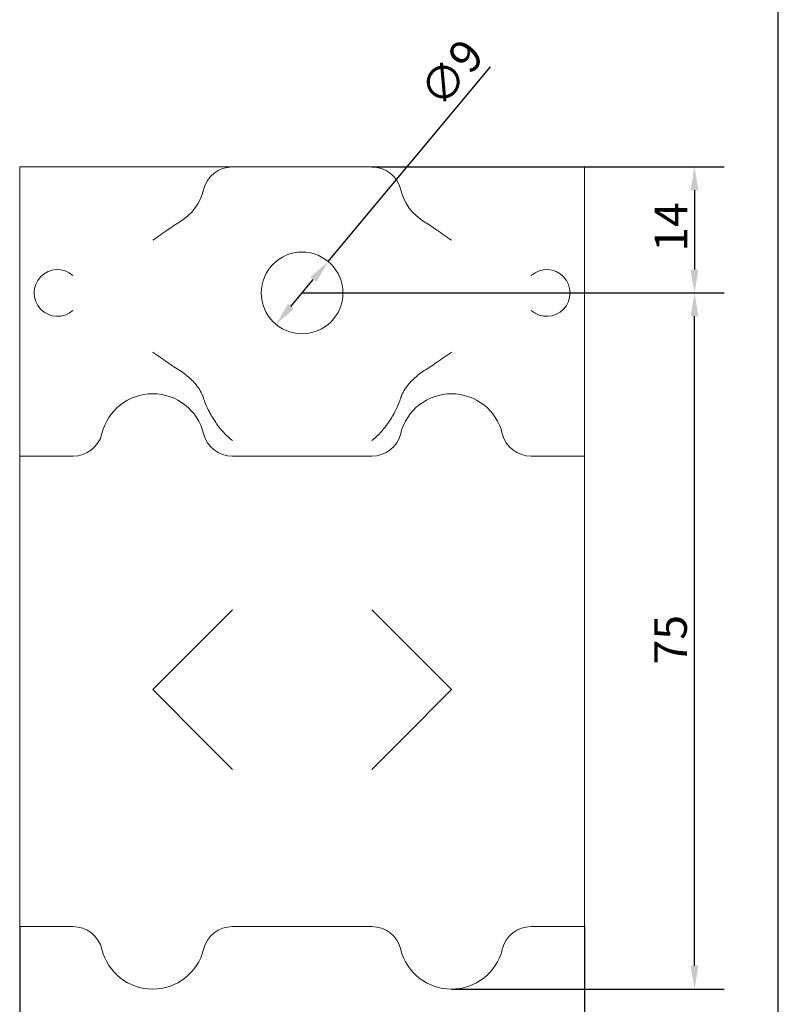
# Model space of a CAD drawing. Units: millimetres. Extents: x 10 to 200, y 10 to 287.
# Drawn here: x 119 to 200, y 67 to 172 of the extents above; entities that cross this region are included whole.
import ezdxf

# ---------------------------------------------------------------- set-up
doc = ezdxf.new("R2010")
doc.units = ezdxf.units.MM
for name, color, linetype, lineweight in [('Dimensions(ISO)', 7, 'Continuous', 25), ('Sketch Geometry(ISO)', 7, 'Continuous', 50), ('Visible Edges(ISO)', 7, 'Continuous', 18)]:
    doc.layers.add(name, color=color, linetype=linetype, lineweight=lineweight)
doc.styles.add('Current-BSI', font='ARIAL.TTF')
doc.dimstyles.new('DEFAULT-ISO', dxfattribs={"dimtxt": 3.5, "dimasz": 2.5, "dimexe": 3.175, "dimexo": 0, "dimgap": 0.762, "dimtad": 1, "dimrnd": 1e-08, "dimzin": 0, "dimtxsty": 'Current-BSI', "dimcen": 0.09, "dimdle": 10, "dimclrd": 7, "dimclre": 7, "dimclrt": 7, "dimazin": 0, "dimtfac": 1, "dimtmove": 0, "dimatfit": 3, "dimfxl": 0, "dimtolj": 1, "dimtzin": 0, "dimlwd": 25, "dimlwe": 25, "dimarcsym": 0})

# ---------------------------------------------------------------- blocks, each defined once
blk = doc.blocks.new('Borders PCH WEB A4')
at = {"layer": 'Sketch Geometry(ISO)', "color": 7, "linetype": 'Continuous', "lineweight": 25}
blk.add_line((200, 10.00000000000023), (200, 287), dxfattribs=at)
blk = doc.blocks.new('*D7')
at = {"layer": 'Defpoints', "color": 0, "linetype": 'Continuous'}
for p in [(151.7954047750779, 146.3498203459651), (146.1973438183967, 139.6249252891422)]:
    blk.add_point(p, dxfattribs=at)
at = {"layer": 'Dimensions(ISO)', "color": 7, "linetype": 'Continuous', "lineweight": 25}
for p, q in [((151.7954047750779, 146.3498203459651), (169.1633989541386, 167.213819345886)), ((147.7967898060199, 141.5463238768059), (150.1959587874547, 144.4284217583014))]:
    blk.add_line(p, q, dxfattribs=at)
at = {"layer": 'Dimensions(ISO)', "color": 7, "linetype": 'Continuous'}
for points in [[(149.8757256895108, 144.6949960895719), (150.5161918853987, 144.1618474270309), (151.7954047750779, 146.3498203459651)], [(147.4765567080759, 141.8128982080764), (148.1170229039639, 141.2797495455353), (146.1973438183967, 139.6249252891422)]]:
    blk.add_solid(points, dxfattribs=at)
at = {"layer": 'Dimensions(ISO)', "color": 7, "linetype": 'Continuous', "lineweight": 25, "insert": (161.2842298978857, 164.8320133776201), "char_height": 3.5, "attachment_point": 1, "rotation": 50.22470303878073, "style": 'Current-BSI'}
blk.add_mtext('\\A1;∅9', dxfattribs=at)
blk = doc.blocks.new('*D8')
at = {"layer": 'Defpoints', "color": 0, "linetype": 'Continuous'}
for p in [(156.4506152478733, 156.4873728175536), (148.9963742967373, 142.9873728175536), (191.0262179062336, 142.9873728175536)]:
    blk.add_point(p, dxfattribs=at)
at = {"layer": 'Dimensions(ISO)', "color": 7, "linetype": 'Continuous', "lineweight": 25}
for p, q in [((156.4506152478733, 156.4873728175536), (194.2012179062336, 156.4873728175536)), ((191.0262179062336, 153.9873728175536), (191.0262179062336, 145.4873728175536)), ((148.9963742967373, 142.9873728175536), (194.2012179062336, 142.9873728175536))]:
    blk.add_line(p, q, dxfattribs=at)
at = {"layer": 'Dimensions(ISO)', "color": 7, "linetype": 'Continuous'}
for points in [[(190.6095512395669, 153.9873728175536), (191.4428845729003, 153.9873728175536), (191.0262179062336, 156.4873728175536)], [(190.6095512395669, 145.4873728175536), (191.4428845729003, 145.4873728175536), (191.0262179062336, 142.9873728175536)]]:
    blk.add_solid(points, dxfattribs=at)
at = {"layer": 'Dimensions(ISO)', "color": 7, "linetype": 'Continuous', "lineweight": 25, "insert": (186.7498932131913, 147.4024478516601), "char_height": 3.5, "attachment_point": 1, "rotation": 90, "style": 'Current-BSI'}
blk.add_mtext('\\A1;14', dxfattribs=at)
blk = doc.blocks.new('*D9')
at = {"layer": 'Defpoints', "color": 0, "linetype": 'Continuous'}
for p in [(148.9963742967373, 142.9873728175536), (191.0262179062336, 142.9873728175536), (164.996374296735, 68.38737281755363)]:
    blk.add_point(p, dxfattribs=at)
at = {"layer": 'Dimensions(ISO)', "color": 7, "linetype": 'Continuous', "lineweight": 25}
for p, q in [((148.9963742967373, 142.9873728175536), (194.2012179062336, 142.9873728175536)), ((191.0262179062336, 70.88737281755363), (191.0262179062336, 140.4873728175536)), ((164.996374296735, 68.38737281755363), (194.2012179062336, 68.38737281755363))]:
    blk.add_line(p, q, dxfattribs=at)
at = {"layer": 'Dimensions(ISO)', "color": 7, "linetype": 'Continuous'}
for points in [[(190.6095512395669, 140.4873728175536), (191.4428845729003, 140.4873728175536), (191.0262179062336, 142.9873728175536)], [(190.6095512395669, 70.88737281755363), (191.4428845729003, 70.88737281755363), (191.0262179062336, 68.38737281755363)]]:
    blk.add_solid(points, dxfattribs=at)
at = {"layer": 'Dimensions(ISO)', "color": 7, "linetype": 'Continuous', "lineweight": 25, "insert": (186.704531685224, 103.1817452595727), "char_height": 3.5, "attachment_point": 1, "rotation": 90, "style": 'Current-BSI'}
blk.add_mtext('\\A1;75', dxfattribs=at)
blk = doc.blocks.new('*D10')
at = {"layer": 'Defpoints', "color": 0, "linetype": 'Continuous'}
for p in [(118.7463742967373, 75.08737281755361), (179.2463742967373, 75.08737281755364), (118.7463742967373, 58.73349886684742)]:
    blk.add_point(p, dxfattribs=at)
at = {"layer": 'Dimensions(ISO)', "color": 7, "linetype": 'Continuous', "lineweight": 25}
for p, q in [((118.7463742967373, 75.08737281755361), (118.7463742967373, 55.55849886684742)), ((179.2463742967373, 75.08737281755364), (179.2463742967373, 55.55849886684742)), ((176.7463742967373, 58.73349886684742), (121.2463742967373, 58.73349886684742))]:
    blk.add_line(p, q, dxfattribs=at)
at = {"layer": 'Dimensions(ISO)', "color": 7, "linetype": 'Continuous'}
for points in [[(121.2463742967373, 59.15016553351408), (121.2463742967373, 58.31683220018076), (118.7463742967373, 58.73349886684742)], [(176.7463742967373, 59.15016553351408), (176.7463742967373, 58.31683220018076), (179.2463742967373, 58.73349886684742)]]:
    blk.add_solid(points, dxfattribs=at)
at = {"layer": 'Dimensions(ISO)', "color": 7, "linetype": 'Continuous', "lineweight": 25, "insert": (146.8178272298888, 63.06950978089926), "char_height": 3.5, "attachment_point": 1, "style": 'Current-BSI'}
blk.add_mtext('\\A1;61', dxfattribs=at)

msp = doc.modelspace()

# ---------------------------------------------------------------- linework, layer by layer
at = {"layer": 'Visible Edges(ISO)'}
for p, q in [((124.4506151145473, 156.4873728175536), (118.7463742967373, 156.4873728175536)), ((118.7463742967373, 156.4873728175536), (118.7463742967373, 134.2373728175536)), ((124.4506151145473, 156.4873728175536), (127.5581758278275, 156.4873728175536)), ((127.5581758284224, 156.4873728175536), (138.4346379945719, 156.4873728175536)), ((138.4346380062405, 156.4873728175536), (141.5421334789283, 156.4873728175536)), ((156.4506152478733, 156.4873728175536), (141.5421334789283, 156.4873728175536)), ((156.4506152478733, 156.4873728175536), (159.5581758349956, 156.4873728175536)), ((159.5581758355921, 156.4873728175536), (170.43463796253, 156.4873728175536)), ((170.4346379741835, 156.4873728175536), (173.5421334789273, 156.4873728175536)), ((179.2463742967373, 156.4873728175536), (173.5421334789273, 156.4873728175536)), ((179.2463742967373, 156.4873728175536), (179.2463742967373, 134.2373728175536)), ((118.7463742967373, 134.2373728175536), (118.7463742967373, 125.4873728175536)), ((179.2463742967373, 134.2373728175536), (179.2463742967373, 125.4873728175536)), ((118.7463742967373, 117.1373728175536), (118.7463742967373, 125.4873728175536)), ((124.4506151145473, 125.4873728175536), (118.7463742967373, 125.4873728175536)), ((156.4506151145463, 125.4873728175536), (141.5421334789283, 125.4873728175536)), ((179.2463742967373, 125.4873728175536), (173.5421334789274, 125.4873728175536)), ((179.2463742967373, 117.1373728175536), (179.2463742967373, 125.4873728175536)), ((118.7463742967373, 117.1373728175536), (118.7463742967373, 83.43737281755364)), ((179.2463742967373, 117.1373728175536), (179.2463742967373, 83.43737281755364)), ((141.5421334789283, 109.0331319997446), (138.4345846854054, 105.9255832062217)), ((156.4506151145463, 109.0331319997446), (159.5581639080693, 105.9255832062217)), ((132.9963742967373, 100.4873728175536), (138.4345846854053, 105.9255832062216)), ((159.5581639080694, 105.9255832062216), (164.9963742967373, 100.4873728175536)), ((138.4345846854053, 95.04916242888568), (132.9963742967373, 100.4873728175536)), ((164.9963742967373, 100.4873728175536), (159.5581639080694, 95.0491624288857)), ((141.5421334789283, 91.94161363536364), (138.4345846854054, 95.04916242888655)), ((156.4506151145463, 91.94161363536364), (159.5581639080692, 95.04916242888656)), ((118.7463742967373, 75.08737281755364), (118.7463742967373, 83.43737281755364)), ((179.2463742967373, 75.08737281755364), (179.2463742967373, 83.43737281755364)), ((124.4506151145474, 75.08737281755364), (118.7463742967373, 75.08737281755361)), ((156.4506151145463, 75.08737281755363), (141.5421334789283, 75.08737281755363)), ((179.2463742967373, 75.08737281755364), (173.5421334789274, 75.08737281755363))]:
    msp.add_line(p, q, dxfattribs=at)
msp.add_circle((148.9963742967373, 142.9873728175536), 4.375, dxfattribs=at)
for centre, radius, start, end in [((141.5421334789283, 153.2873728175536), 3.200000000000001, 90, 166.1939285846087), ((156.4506151145463, 153.2873728175536), 3.200000000000001, 13.80607141539133, 89.9999976127892), ((132.9963742967373, 155.3873728175536), 5.600000000000001, 301.3997148099497, 346.1939285847284), ((164.9963742967373, 155.3873728175537), 5.600000000000001, 193.8060714152716, 238.6002851900504), ((122.7963742967373, 142.9873728175536), 2.5, 48.68213115153421, 311.3276360859073), ((175.1963742967373, 142.9873728175536), 2.5, 228.6723639140924, 131.3178688484655), ((132.9963742967373, 129.8873728175537), 5.600000000000001, 50.96721327701748, 58.60028519005035), ((164.9963742967373, 129.8873728175537), 5.600000000000001, 121.3997148099496, 129.0327867229826), ((132.9963742967373, 126.5873728175536), 5.600000000000001, 13.80607141531788, 166.1939285847284), ((164.9963742967373, 126.5873728175536), 5.600000000000001, 13.80607141531786, 166.1939285847284), ((124.4506151145473, 128.6873728175536), 3.200000000000003, 270, 346.1939285846041), ((141.5421334789283, 128.6873728175536), 3.200000000000007, 193.8060714153913, 269.9999999999997), ((156.4506151145463, 128.6873728175536), 3.199999999999998, 270, 346.1939285846087), ((173.5421334789273, 128.6873728175536), 3.19999999999999, 193.8060714153953, 270), ((124.4506151145473, 71.88737281755363), 3.200000000000012, 13.80607141539569, 89.99999999999967), ((141.5421334789283, 71.88737281755364), 3.200000000000004, 90, 166.1939285846087), ((156.4506151145463, 71.88737281755363), 3.200000000000012, 13.80607141539146, 90), ((173.5421334789274, 71.88737281755365), 3.199999999999989, 90, 166.1939285846047), ((132.9963742967373, 73.98737281755362), 5.6, 193.8060714152717, 346.1939285846822), ((141.5422793748334, 71.88733696673768), 3.200150236135553, 166.1939286028408, 166.1948229306333), ((164.9963742967373, 73.98737281755362), 5.6, 193.8060714152716, 346.1939285846823), ((173.542116014384, 71.88737710908988), 3.199982015907255, 166.1939285823547, 166.1948229566044)]:
    msp.add_arc(centre, radius, start, end, dxfattribs=at)
for points, knots in [([(135.9140044431073, 150.6074738302336), (135.5040996040713, 150.3571228784634), (135.0537395106033, 150.0595586336644), (134.0552835079245, 149.3768742341967), (133.5033660951119, 148.9860721815503), (132.9963742967373, 148.6275748429136)], [1.777613234290195, 1.777613234290195, 1.777613234290195, 1.777613234290195, 1.936635695397469, 1.936635695397469, 2.122916376866529, 2.122916376866529, 2.122916376866529, 2.122916376866529]), ([(162.0787441503673, 150.6074738302336), (162.4886489894034, 150.3571228784634), (162.9390090828713, 150.0595586336644), (163.9374650855501, 149.3768742341967), (164.4893824983627, 148.9860721815503), (164.9963742967373, 148.6275748429136)], [-0.3453031425763335, -0.3453031425763335, -0.3453031425763335, -0.3453031425763335, -0.1862806814690601, -0.1862806814690601, 0, 0, 0, 0]), ([(132.9963742967373, 136.6471707921937), (133.5033660951119, 136.288673453557), (134.0552835079245, 135.8978714009106), (135.0537395106033, 135.2151870014429), (135.5040996040713, 134.9176227566439), (135.9140044431073, 134.6672718048736)], [0, 0, 0, 0, 0.1862806814690602, 0.1862806814690602, 0.3453031425763341, 0.3453031425763341, 0.3453031425763341, 0.3453031425763341]), ([(164.9963742967373, 136.6471707921937), (164.4893824983627, 136.288673453557), (163.9374650855501, 135.8978714009106), (162.9390090828713, 135.2151870014429), (162.4886489894034, 134.9176227566439), (162.0787441503674, 134.6672718048736)], [-2.12291637686653, -2.12291637686653, -2.12291637686653, -2.12291637686653, -1.936635695397469, -1.936635695397469, -1.777613234290195, -1.777613234290195, -1.777613234290195, -1.777613234290195]), ([(136.5230582916553, 134.2373728175524), (136.8891974665801, 133.940532089249), (137.2603469705069, 133.5929616608305), (137.8561569321658, 132.903281279209), (138.1621922574419, 132.4290923039315), (138.3346140878938, 132.0110604450329)], [-6.268589616717027, -6.268589616717027, -6.268589616717027, -6.268589616717027, -6.110132757553552, -6.110132757553552, -5.925708177849441, -5.925708177849441, -5.925708177849441, -5.925708177849441]), ([(159.6581345055809, 132.0110604450329), (159.8305563360328, 132.4290923039315), (160.1365916613088, 132.903281279209), (160.7324016229678, 133.5929616608305), (161.1035511268945, 133.940532089249), (161.4696903018194, 134.2373728175524)], [-3.897877214787797, -3.897877214787797, -3.897877214787797, -3.897877214787797, -3.713452635083685, -3.713452635083685, -3.554995775920211, -3.554995775920211, -3.554995775920211, -3.554995775920211]), ([(138.3346140878973, 132.0110604450356), (138.3473306803073, 131.9802294258255), (138.3594945767423, 131.9486889862526), (138.3711200015748, 131.9164660077071), (138.3827454264073, 131.8842430291616), (138.3938323796373, 131.8513378182975), (138.4044035650598, 131.8177544497008), (138.4149747504823, 131.7841710811042), (138.4250301680973, 131.7499092770893), (138.4345846854073, 131.7149984286552)], [0, 0, 0, 0, 0.3333333333333001, 0.3333333333333001, 0.3333333333333001, 0.6666666666667, 0.6666666666667, 0.6666666666667, 1, 1, 1, 1]), ([(159.6581345055773, 132.0110604450356), (159.6454179131673, 131.9802294258255), (159.6332540167323, 131.9486889862526), (159.6216285918998, 131.9164660077071), (159.6100031670673, 131.8842430291616), (159.5989162138373, 131.8513378182975), (159.5883450284148, 131.8177544497009), (159.5777738429923, 131.7841710811042), (159.5677184253773, 131.7499092770893), (159.5581639080673, 131.7149984286552)], [0, 0, 0, 0, 0.3333333333333001, 0.3333333333333001, 0.3333333333333001, 0.6666666666667, 0.6666666666667, 0.6666666666667, 1, 1, 1, 1]), ([(138.4345846854073, 131.7149984286536), (138.461141398851, 131.6177855704372), (138.4929535421027, 131.5169311351719), (138.6427014521216, 131.0887178135951), (138.7976611270286, 130.7420704332602), (139.2010577569817, 129.9600844409298), (139.4615765843443, 129.527356566195), (140.0126910838703, 128.7255064117497), (140.3019212380056, 128.3562143546365), (140.9057153194638, 127.6909433066682), (141.2200480968075, 127.3987666985063), (141.5372867211821, 127.1636173898808), (141.5397101013328, 127.1618245976202), (141.5421334789283, 127.1600353161595)], [0.5217076559221723, 0.5217076559221723, 0.5217076559221723, 0.5217076559221723, 0.5579543377707622, 0.5579543377707622, 0.6713069763730105, 0.6713069763730105, 0.812836865379563, 0.812836865379563, 0.9512033755779912, 0.9512033755779912, 1.094316499925808, 1.094316499925808, 1.095418151186994, 1.095418151186994, 1.095418151186994, 1.095418151186994]), ([(159.5581639080673, 131.7149984286536), (159.5316071946238, 131.6177855704379), (159.4997950513723, 131.5169311351732), (159.350047141354, 131.0887178135974), (159.1950874664472, 130.7420704332627), (158.7916908364946, 129.9600844409327), (158.5311720091322, 129.5273565661981), (157.9800575096062, 128.7255064117522), (157.6908273554706, 128.3562143546384), (157.0870332740116, 127.690943306669), (156.7727004966676, 127.3987666985066), (156.4554618722925, 127.1636173898809), (156.4530384921419, 127.1618245976202), (156.4506151145463, 127.1600353161595)], [-0.6065656128463043, -0.6065656128463043, -0.6065656128463043, -0.6065656128463043, -0.5681694353872367, -0.5681694353872367, -0.4480947746105151, -0.4480947746105151, -0.2981719001032886, -0.2981719001032886, -0.1515999986475008, -0.1515999986475008, 0, 0, 0.001166981228777278, 0.001166981228777278, 0.001166981228777278, 0.001166981228777278])]:
    msp.add_open_spline(points, degree=3, knots=knots, dxfattribs=at)

# ---------------------------------------------------------------- block references
msp.add_blockref('Borders PCH WEB A4', (0, 0))

# ---------------------------------------------------------------- dimensions: what is measured, and where the dimension line sits
at = {"layer": 'Dimensions(ISO)', "color": 7, "linetype": 'Continuous', "lineweight": 25}
dim = msp.add_diameter_dim_2p(p1=(146.1973438183967, 139.6249252891422), p2=(151.7954047750779, 146.3498203459651), dimstyle='DEFAULT-ISO', override={"dimdec": 0, "dimlfac": 1, "dimtp": 0, "dimtm": -0, "dimtdec": 2, "dimatfit": 2}, dxfattribs=at)
dim.commit()
dim.dimension.update_dxf_attribs({"geometry": '*D7', "text_midpoint": (166.7215306563815, 164.2804271995572), "dimtype": 163})
for base, p1, p2, angle, picture, middle in [((191.0262179062336, 142.9873728175536), (156.4506152478733, 156.4873728175536), (148.9963742967373, 142.9873728175536), 90, '*D8', (191.0262179062336, 149.7373728175536)), ((191.0262179062336, 142.9873728175536), (164.996374296735, 68.38737281755363), (148.9963742967373, 142.9873728175536), 90, '*D9', (191.0262179062336, 105.6873728175536)), ((118.7463742967373, 58.73349886684742), (179.2463742967373, 75.08737281755364), (118.7463742967373, 75.08737281755361), 180, '*D10', (148.9963742967373, 58.73349886684742))]:
    dim = msp.add_linear_dim(base=base, p1=p1, p2=p2, angle=angle, dimstyle='DEFAULT-ISO', override={"dimdec": 0, "dimtp": 0, "dimtm": -0, "dimtdec": 2, "dimtofl": 0, "dimatfit": 1}, dxfattribs=at)
    dim.commit()
    dim.dimension.update_dxf_attribs({"geometry": picture, "text_midpoint": middle, "dimtype": 160})

doc.saveas('drawing.dxf')
